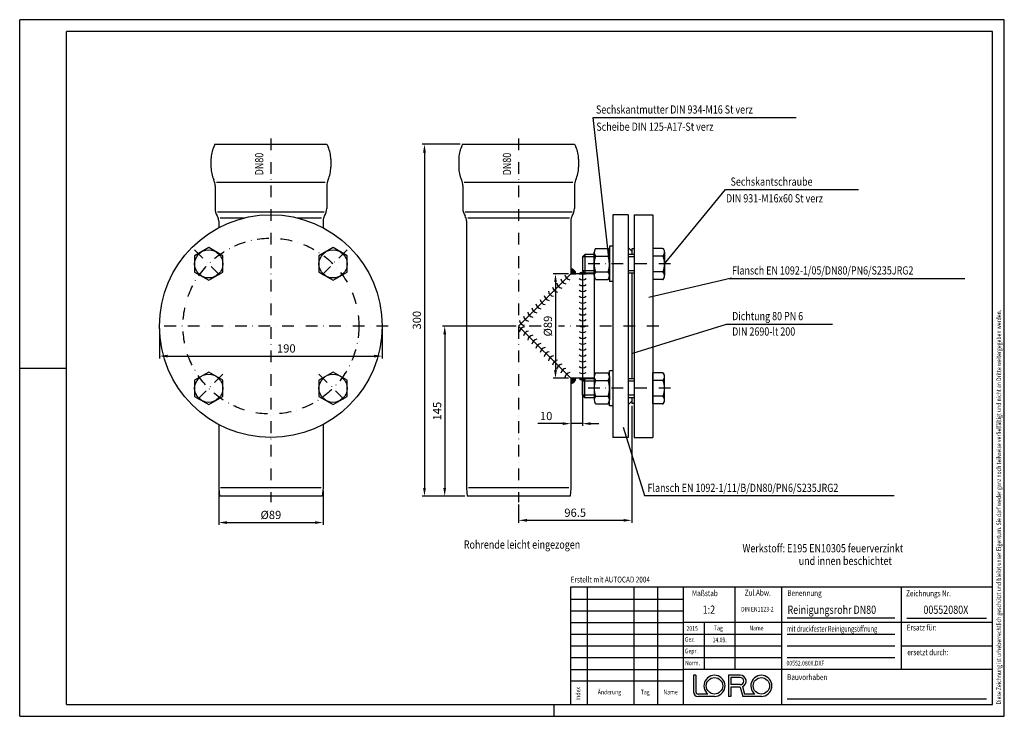
# Model space of a CAD drawing. Extents: x 0 to 840, y 0 to 594.
import ezdxf
from ezdxf.enums import TextEntityAlignment as Align

# ---------------------------------------------------------------- set-up
doc = ezdxf.new("R2010")
doc.units = 0
doc.header["$LTSCALE"] = 20
doc.header["$MEASUREMENT"] = 0
doc.linetypes.add('STRICHPUNKT', pattern=[1, 0.5, -0.25, 0, -0.25])
for name, color, linetype in [('BEM', 7, 'Continuous'), ('HILF', 2, 'Continuous'), ('MITTEL', 2, 'STRICHPUNKT'), ('SCHRAFF', 7, 'Continuous'), ('STEMPEL', 3, 'Continuous'), ('TEXT', 7, 'Continuous'), ('VOLL', 1, 'Continuous')]:
    doc.layers.add(name, color=color, linetype=linetype)
doc.styles.add('GREEKS', font='SIMPLEX.shx', dxfattribs={"width": 0.8})
doc.styles.get("Standard").update_dxf_attribs({"font": 'simplex.shx', "width": 0.8})
doc.dimstyles.get("Standard").update_dxf_attribs({"dimtxt": 0.18, "dimasz": 0.18, "dimexe": 0.18, "dimexo": 0.0625, "dimgap": 0.09, "dimtad": 0, "dimtih": 1, "dimtoh": 1, "dimdec": 4, "dimzin": 0, "dimdsep": 46, "dimtxsty": 'STANDARD', "dimcen": 0.09, "dimadec": 0, "dimazin": 0, "dimtfac": 1, "dimtdec": 4, "dimtofl": 0, "dimtmove": 0, "dimatfit": 3, "dimfxl": 1, "dimtolj": 1, "dimtzin": 0, "dimarcsym": 0})
pattern_1 = [(0, (0, 0), (0, 0.1), [])]

# ---------------------------------------------------------------- blocks, each defined once
blk = doc.blocks.new('LOGO')
for p, q in [((2.6, -4.77), (2.6, -11.77)), ((3.6, -4.77), (2.6, -4.77)), ((3.6, -4.77), (3.6, -11.77)), ((17.6, -4.77), (17.6, -13.77)), ((22.6, -4.77), (17.6, -4.77)), ((22.6, -5.77), (18.6, -5.77)), ((18.6, -5.77), (18.6, -8.77)), ((22.6, -8.77), (18.6, -8.77)), ((22.6, -9.77), (18.6, -9.77)), ((18.6, -9.77), (18.6, -13.77)), ((22.6, -9.77), (23.67, -13.77)), ((23.57, -9.51), (24.44, -12.77)), ((8.77, -12.77), (4.6, -12.77)), ((11.6, -13.77), (4.6, -13.77)), ((18.6, -13.77), (17.6, -13.77)), ((31.6, -13.77), (23.67, -13.77)), ((28.77, -12.77), (24.44, -12.77))]:
    blk.add_line(p, q)
for centre in [(11.6, -9.27), (31.6, -9.27)]:
    blk.add_circle(centre, 3.5)
for centre, radius, start, end in [((11.6, -9.27), 4.5, 270, 231.0576), ((22.6, -7.27), 2.5, 270, 270), ((22.6, -7.27), 2.5, 293.1162, 90), ((22.6, -7.27), 1.5, 270, 90), ((31.6, -9.27), 4.5, 270, 231.0576), ((4.6, -11.77), 2, 180, 270), ((4.6, -11.77), 1, 180, 270)]:
    blk.add_arc(centre, radius, start, end)
blk = doc.blocks.new('LORO')
at = {"layer": 'STEMPEL'}
blk.add_blockref('LOGO', (-1.75, 3.77), dxfattribs=at)
blk = doc.blocks.new('*D2')
at = {"layer": 'BEM', "color": 0, "lineweight": -2, "transparency": 16777216}
for p, q in [((169.8, 192.66), (169.8, 163.22)), ((258.8, 192.66), (258.8, 163.22)), ((176.8, 165.22), (251.8, 165.22))]:
    blk.add_line(p, q, dxfattribs=at)
at = {"layer": 'BEM', "color": 0, "transparency": 16777216}
for points in [[(176.8, 166.39), (176.8, 164.05), (169.8, 165.22)], [(251.8, 166.39), (251.8, 164.05), (258.8, 165.22)]]:
    blk.add_solid(points, dxfattribs=at)
at = {"layer": 'Defpoints', "color": 0, "transparency": 16777216}
for p in [(169.8, 194.66), (258.8, 194.66), (258.8, 165.22)]:
    blk.add_point(p, dxfattribs=at)
at = {"layer": 'BEM', "color": 1, "transparency": 16777216, "insert": (214.3, 171.72), "char_height": 7, "attachment_point": 5}
blk.add_mtext('\\A1;%%C89', dxfattribs=at)
blk = doc.blocks.new('*D3')
at = {"layer": 'BEM', "color": 0, "lineweight": -2, "transparency": 16777216}
for p, q in [((423.66, 332.73), (360.6, 332.73)), ((362.6, 325.73), (362.6, 194.73)), ((379.77, 187.73), (360.6, 187.73))]:
    blk.add_line(p, q, dxfattribs=at)
at = {"layer": 'BEM', "color": 0, "transparency": 16777216}
for points in [[(361.43, 325.73), (363.77, 325.73), (362.6, 332.73)], [(361.43, 194.73), (363.77, 194.73), (362.6, 187.73)]]:
    blk.add_solid(points, dxfattribs=at)
at = {"layer": 'Defpoints', "color": 0, "transparency": 16777216}
for p in [(425.66, 332.73), (362.6, 187.73), (381.77, 187.73)]:
    blk.add_point(p, dxfattribs=at)
at = {"layer": 'BEM', "color": 1, "transparency": 16777216, "insert": (356.1, 260.23), "char_height": 7, "attachment_point": 5, "rotation": 90}
blk.add_mtext('\\A1;145', dxfattribs=at)
blk = doc.blocks.new('*D4')
at = {"layer": 'BEM', "color": 0, "lineweight": -2, "transparency": 16777216}
for p, q in [((375.9, 487.73), (343.33, 487.73)), ((345.33, 480.73), (345.33, 194.73)), ((379.77, 187.73), (343.33, 187.73))]:
    blk.add_line(p, q, dxfattribs=at)
at = {"layer": 'BEM', "color": 0, "transparency": 16777216}
for points in [[(344.16, 480.73), (346.5, 480.73), (345.33, 487.73)], [(344.16, 194.73), (346.5, 194.73), (345.33, 187.73)]]:
    blk.add_solid(points, dxfattribs=at)
at = {"layer": 'Defpoints', "color": 0, "transparency": 16777216}
for p in [(377.9, 487.73), (345.33, 187.73), (381.77, 187.73)]:
    blk.add_point(p, dxfattribs=at)
at = {"layer": 'BEM', "color": 1, "transparency": 16777216, "insert": (338.83, 337.73), "char_height": 7, "attachment_point": 5, "rotation": 90}
blk.add_mtext('\\A1;300', dxfattribs=at)
blk = doc.blocks.new('*D5')
at = {"layer": 'BEM', "color": 0, "lineweight": -2, "transparency": 16777216}
for p, q in [((468.16, 377.23), (455.11, 377.23)), ((457.11, 370.23), (457.11, 295.23)), ((468.16, 288.23), (455.11, 288.23))]:
    blk.add_line(p, q, dxfattribs=at)
at = {"layer": 'BEM', "color": 0, "transparency": 16777216}
for points in [[(455.95, 370.23), (458.28, 370.23), (457.11, 377.23)], [(455.95, 295.23), (458.28, 295.23), (457.11, 288.23)]]:
    blk.add_solid(points, dxfattribs=at)
at = {"layer": 'Defpoints', "color": 0, "transparency": 16777216}
for p in [(470.16, 377.23), (457.11, 288.23), (470.16, 288.23)]:
    blk.add_point(p, dxfattribs=at)
at = {"layer": 'BEM', "color": 1, "transparency": 16777216, "insert": (450.61, 332.73), "char_height": 7, "attachment_point": 5, "rotation": 90}
blk.add_mtext('\\A1;%%c89', dxfattribs=at)
blk = doc.blocks.new('*D6')
at = {"layer": 'BEM', "color": 0, "lineweight": -2, "transparency": 16777216}
for p, q in [((119.3, 330.73), (119.3, 305.15)), ((309.3, 330.73), (309.3, 305.15)), ((126.3, 307.15), (302.3, 307.15))]:
    blk.add_line(p, q, dxfattribs=at)
at = {"layer": 'BEM', "color": 0, "transparency": 16777216}
for points in [[(126.3, 308.32), (126.3, 305.98), (119.3, 307.15)], [(302.3, 308.32), (302.3, 305.98), (309.3, 307.15)]]:
    blk.add_solid(points, dxfattribs=at)
at = {"layer": 'Defpoints', "color": 0, "transparency": 16777216}
for p in [(119.3, 332.73), (309.3, 332.73), (309.3, 307.15)]:
    blk.add_point(p, dxfattribs=at)
at = {"layer": 'BEM', "color": 1, "transparency": 16777216, "insert": (227.46, 313.65), "char_height": 7, "attachment_point": 5}
blk.add_mtext('\\A1;190', dxfattribs=at)
blk = doc.blocks.new('*D7')
at = {"layer": 'BEM', "color": 0, "lineweight": -2, "transparency": 16777216}
for p, q in [((470.16, 286.23), (470.16, 247.55)), ((480.16, 286.28), (480.16, 247.55)), ((463.16, 249.55), (442.16, 249.55)), ((480.16, 249.55), (470.16, 249.55)), ((487.16, 249.55), (494.16, 249.55))]:
    blk.add_line(p, q, dxfattribs=at)
at = {"layer": 'BEM', "color": 0, "transparency": 16777216}
for points in [[(463.16, 250.72), (463.16, 248.39), (470.16, 249.55)], [(487.16, 250.72), (487.16, 248.39), (480.16, 249.55)]]:
    blk.add_solid(points, dxfattribs=at)
at = {"layer": 'Defpoints', "color": 0, "transparency": 16777216}
for p in [(470.16, 288.23), (480.16, 288.28), (470.16, 249.55)]:
    blk.add_point(p, dxfattribs=at)
at = {"layer": 'BEM', "color": 1, "transparency": 16777216, "insert": (449.16, 256.05), "char_height": 7, "attachment_point": 5}
blk.add_mtext('\\A1;10', dxfattribs=at)
blk = doc.blocks.new('*D8')
at = {"layer": 'BEM', "color": 0, "lineweight": -2, "transparency": 16777216}
for p, q in [((522.16, 264.73), (522.16, 165.1)), ((425.66, 180.73), (425.66, 165.1)), ((515.16, 167.1), (432.66, 167.1))]:
    blk.add_line(p, q, dxfattribs=at)
at = {"layer": 'BEM', "color": 0, "transparency": 16777216}
for points in [[(432.66, 168.27), (432.66, 165.94), (425.66, 167.1)], [(515.16, 168.27), (515.16, 165.94), (522.16, 167.1)]]:
    blk.add_solid(points, dxfattribs=at)
at = {"layer": 'Defpoints', "color": 0, "transparency": 16777216}
for p in [(522.16, 266.73), (425.66, 182.73), (425.66, 167.1)]:
    blk.add_point(p, dxfattribs=at)
at = {"layer": 'BEM', "color": 1, "transparency": 16777216, "insert": (473.91, 173.6), "char_height": 7, "attachment_point": 5}
blk.add_mtext('\\A1;96.5', dxfattribs=at)

msp = doc.modelspace()

# ---------------------------------------------------------------- hatches: boundary and pattern name
at = {"layer": 'SCHRAFF'}
h = msp.add_hatch(dxfattribs=at)
h.set_pattern_fill('_USER', color=256, scale=0.1, style=0, pattern_type=0)
h.set_pattern_definition(pattern_1)
h.paths.add_polyline_path([(470.161, 381.471), (470.161, 377.228), (474.404, 377.228, 0.4142136)])
h = msp.add_hatch(dxfattribs=at)
h.set_pattern_fill('_USER', color=256, scale=0.1, style=0, pattern_type=0)
h.set_pattern_definition(pattern_1)
h.paths.add_polyline_path([(482.161, 377.76), (481.542, 378.378, 0.3256295), (477.161, 377.228), (480.161, 377.228), (480.161, 377.178), (483.161, 377.178, 0.052998), (482.593, 377.76), (482.161, 377.76)])
h.paths.add_polyline_path([(482.161, 287.697), (482.161, 287.697), (482.593, 287.697, 0.052998), (483.161, 288.278), (480.161, 288.278), (480.161, 288.228), (477.161, 288.228, 0.3256295), (481.542, 287.078)])
h = msp.add_hatch(dxfattribs=at)
h.set_pattern_fill('_USER', color=256, scale=0.1, style=0, pattern_type=0)
h.set_pattern_definition([(0, (0, 665.45639), (0, -0.1), [])])
h.paths.add_polyline_path([(470.161, 283.986), (470.161, 288.228), (474.404, 288.228, -0.4142136)])

# ---------------------------------------------------------------- linework, layer by layer
at = {"layer": 'BEM'}
msp.add_line((456, 0), (456, 10), dxfattribs=at)
at = {"layer": 'HILF'}
for p, q in [((840, 594), (0, 594)), ((0, 0), (0, 594)), ((840, 0), (840, 594)), ((167.966, 455.37), (260.626, 455.37)), ((379.331, 455.37), (471.991, 455.37)), ((168.707, 430.226), (259.885, 430.226)), ((380.072, 430.226), (471.25, 430.226)), ((171.017, 425.099), (192.099, 425.099)), ((236.493, 425.099), (257.576, 425.099)), ((382.382, 425.099), (468.941, 425.099)), ((490.161, 391.76), (480.161, 391.76)), ((524.161, 391.76), (519.161, 391.76)), ((490.161, 379.76), (480.161, 379.76)), ((524.161, 379.76), (519.161, 379.76)), ((0, 297), (40, 297)), ((490.161, 285.697), (480.161, 285.697)), ((524.161, 285.697), (519.161, 285.697)), ((490.161, 273.697), (480.161, 273.697)), ((524.161, 273.697), (519.161, 273.697)), ((257.196, 194.728), (171.396, 194.728)), ((468.561, 194.728), (382.761, 194.728)), ((470, 100), (566, 100)), ((470, 90), (566, 90)), ((654.774, 84.038), (746.63, 84.038)), ((470, 80), (566, 80)), ((756.724, 83.78), (824.859, 83.78)), ((470, 70), (566, 70)), ((566, 70), (650, 70)), ((654.774, 70), (746.63, 70)), ((470, 60), (566, 60)), ((566, 60), (650, 60)), ((654.774, 60), (746.63, 60)), ((470, 50), (566, 50)), ((566, 50), (650, 50)), ((654.774, 50), (746.63, 50)), ((470, 40), (566, 40)), ((654.774, 14.894), (824.859, 14.894)), ((0, 0), (840, 0))]:
    msp.add_line(p, q, dxfattribs=at)
at = {"layer": 'MITTEL'}
for p, q in [((214.296, 492.733), (214.296, 182.728)), ((425.661, 492.733), (425.661, 182.728)), ((149.242, 397.782), (173.284, 373.74)), ((279.35, 397.782), (255.308, 373.74)), ((555.157, 385.761), (475.161, 385.761)), ((314.296, 332.728), (114.296, 332.728)), ((444.766, 332.728), (425.661, 332.728)), ((545.161, 332.728), (459.63, 332.728)), ((173.284, 291.716), (149.242, 267.674)), ((255.308, 291.716), (279.35, 267.674)), ((555.157, 279.695), (475.161, 279.695))]:
    msp.add_line(p, q, dxfattribs=at)
msp.add_circle((214.296, 332.728), 75, dxfattribs=at)
at = {"layer": 'SCHRAFF'}
for centre, radius, start, end in [((470.161, 377.228), 4.243, 360, 90), ((480.141, 374.796), 3.846, 68.636644, 140.783753), ((466.626, 373.693), 5, 188.130102, 261.869898), ((470.161, 377.228), 5, 188.130102, 261.869898), ((480.161, 377.228), 5, 233.130102, 306.869898), ((480.141, 374.796), 3.846, 38.261339, 50.396235), ((456.019, 363.086), 5, 188.130102, 261.869898), ((459.555, 366.622), 5, 188.130102, 261.869898), ((463.09, 370.157), 5, 188.130102, 261.869898), ((480.161, 372.228), 5, 233.130102, 306.869898), ((480.161, 367.228), 5, 233.130102, 306.869898), ((448.948, 356.015), 5, 188.130102, 261.869898), ((452.483, 359.551), 5, 188.130102, 261.869898), ((480.161, 362.228), 5, 233.130102, 306.869898), ((480.161, 357.228), 5, 233.130102, 306.869898), ((438.341, 345.408), 5, 188.130102, 261.869898), ((441.877, 348.944), 5, 188.130102, 261.869898), ((445.412, 352.479), 5, 188.130102, 261.869898), ((480.161, 352.228), 5, 233.130102, 306.869898), ((431.27, 338.337), 5, 188.130102, 261.869898), ((434.806, 341.873), 5, 188.130102, 261.869898), ((480.161, 347.228), 5, 233.130102, 306.869898), ((480.161, 342.228), 5, 233.130102, 306.869898), ((431.27, 327.119), 5, 98.130102, 171.869898), ((434.806, 323.584), 5, 98.130102, 171.869898), ((480.161, 337.228), 5, 233.130102, 306.869898), ((480.161, 332.228), 5, 233.130102, 306.869898), ((438.341, 320.048), 5, 98.130102, 171.869898), ((441.877, 316.512), 5, 98.130102, 171.869898), ((480.161, 327.228), 5, 233.130102, 306.869898), ((445.412, 312.977), 5, 98.130102, 171.869898), ((448.948, 309.441), 5, 98.130102, 171.869898), ((452.483, 305.906), 5, 98.130102, 171.869898), ((480.161, 322.228), 5, 233.130102, 306.869898), ((480.161, 317.228), 5, 233.130102, 306.869898), ((456.019, 302.37), 5, 98.130102, 171.869898), ((459.555, 298.835), 5, 98.130102, 171.869898), ((480.161, 312.228), 5, 233.130102, 306.869898), ((480.161, 307.228), 5, 233.130102, 306.869898), ((463.09, 295.299), 5, 98.130102, 171.869898), ((466.626, 291.764), 5, 98.130102, 171.869898), ((480.161, 302.228), 5, 233.130102, 306.869898), ((470.161, 288.228), 5, 98.130102, 171.869898), ((470.161, 288.228), 4.243, 270, 0), ((480.161, 297.228), 5, 233.130102, 306.869898), ((480.141, 290.66), 3.846, 219.216247, 291.363356), ((480.141, 290.66), 3.846, 309.603765, 321.738661)]:
    msp.add_arc(centre, radius, start, end, dxfattribs=at)
at = {"layer": 'STEMPEL'}
for p, q in [((830, 584), (40, 584)), ((40, 10), (40, 584)), ((830, 10), (830, 584)), ((166.531, 487.733), (165.501, 485.524)), ((166.531, 487.733), (262.062, 487.733)), ((262.062, 487.733), (263.091, 485.524)), ((377.896, 487.733), (376.866, 485.524)), ((377.896, 487.733), (473.427, 487.733)), ((473.427, 487.733), (474.456, 485.524)), ((163.196, 475.128), (163.196, 468.169)), ((265.396, 475.128), (265.396, 468.169)), ((374.561, 475.128), (374.561, 468.169)), ((476.761, 475.128), (476.761, 468.169)), ((166.696, 452.393), (166.696, 433.121)), ((261.896, 452.393), (261.896, 433.121)), ((378.061, 452.393), (378.061, 433.121)), ((473.261, 452.393), (473.261, 433.121)), ((169.796, 422.426), (169.796, 416.661)), ((258.796, 422.426), (258.796, 416.661)), ((381.161, 422.426), (381.161, 194.658)), ((470.161, 422.426), (470.161, 377.228)), ((519.161, 427.728), (506.161, 427.728)), ((506.161, 427.728), (506.161, 237.728)), ((519.161, 427.728), (519.161, 237.728)), ((524.161, 427.728), (524.161, 237.728)), ((524.161, 427.728), (540.161, 427.728)), ((540.161, 427.728), (540.161, 237.728)), ((490.161, 375.825), (490.161, 395.697)), ((490.161, 395.688), (490.161, 395.697)), ((491.241, 399.01), (490.816, 398.274)), ((491.241, 399.01), (502.081, 399.01)), ((502.081, 399.01), (502.506, 398.274)), ((503.161, 400.761), (503.161, 370.761)), ((506.161, 400.761), (503.161, 400.761)), ((503.161, 375.825), (503.161, 395.697)), ((503.161, 395.688), (503.161, 395.697)), ((522.161, 396.728), (519.161, 399.728)), ((522.161, 398.728), (522.161, 393.76)), ((524.161, 398.728), (522.161, 398.728)), ((540.161, 399.01), (540.161, 372.512)), ((548.365, 399.01), (540.161, 399.01)), ((548.365, 399.01), (549.077, 399.01)), ((549.077, 399.01), (549.502, 398.274)), ((550.157, 395.697), (550.157, 375.825)), ((480.161, 391.76), (482.161, 393.76)), ((480.161, 391.76), (480.161, 379.76)), ((482.161, 393.76), (482.161, 377.76)), ((490.161, 393.76), (482.161, 393.76)), ((491.298, 392.386), (502.025, 392.386)), ((524.161, 393.76), (519.161, 393.76)), ((548.365, 392.386), (540.161, 392.386)), ((548.365, 392.386), (549.02, 392.386)), ((482.161, 377.76), (480.161, 379.76)), ((491.298, 379.137), (502.025, 379.137)), ((548.365, 379.137), (540.161, 379.137)), ((548.365, 379.137), (549.02, 379.137)), ((470.161, 377.228), (425.661, 332.728)), ((480.161, 377.228), (470.161, 377.228)), ((480.161, 377.228), (480.161, 288.228)), ((490.161, 377.178), (480.161, 377.178)), ((490.161, 377.76), (482.161, 377.76)), ((490.161, 377.228), (490.161, 288.228)), ((491.241, 372.512), (490.816, 373.248)), ((491.241, 372.512), (502.081, 372.512)), ((502.081, 372.512), (502.506, 373.248)), ((506.161, 370.761), (503.161, 370.761)), ((524.161, 377.76), (519.161, 377.76)), ((522.161, 377.76), (522.161, 287.697)), ((548.365, 372.512), (540.161, 372.512)), ((548.365, 372.512), (548.848, 372.512)), ((548.848, 372.512), (549.02, 372.512)), ((549.02, 372.512), (549.077, 372.512)), ((549.077, 372.512), (549.502, 373.248)), ((550.157, 375.834), (550.157, 375.825)), ((425.661, 332.728), (470.161, 288.228)), ((506.161, 294.695), (503.161, 294.695)), ((503.161, 264.695), (503.161, 294.695)), ((480.161, 288.228), (470.161, 288.228)), ((470.161, 288.228), (470.161, 194.658)), ((490.161, 288.278), (480.161, 288.278)), ((482.161, 287.697), (480.161, 285.697)), ((480.161, 273.697), (480.161, 285.697)), ((490.161, 287.697), (482.161, 287.697)), ((482.161, 271.697), (482.161, 287.697)), ((490.161, 289.631), (490.161, 269.759)), ((491.241, 292.944), (490.816, 292.208)), ((491.241, 292.944), (502.081, 292.944)), ((491.298, 286.32), (502.025, 286.32)), ((502.081, 292.944), (502.506, 292.208)), ((503.161, 289.631), (503.161, 269.759)), ((524.161, 287.697), (519.161, 287.697)), ((548.365, 292.944), (540.161, 292.944)), ((540.161, 266.446), (540.161, 292.944)), ((548.365, 286.32), (540.161, 286.32)), ((548.365, 292.944), (548.848, 292.944)), ((548.365, 286.32), (549.02, 286.32)), ((548.848, 292.944), (549.02, 292.944)), ((549.02, 292.944), (549.077, 292.944)), ((549.077, 292.944), (549.502, 292.208)), ((550.157, 289.622), (550.157, 289.631)), ((550.157, 269.759), (550.157, 289.631)), ((480.161, 273.697), (482.161, 271.697)), ((490.161, 271.697), (482.161, 271.697)), ((490.161, 269.768), (490.161, 269.759)), ((491.298, 273.071), (502.025, 273.071)), ((503.161, 269.768), (503.161, 269.759)), ((524.161, 271.697), (519.161, 271.697)), ((522.161, 271.697), (522.161, 266.728)), ((548.365, 273.071), (540.161, 273.071)), ((548.365, 273.071), (549.02, 273.071)), ((491.241, 266.446), (490.816, 267.182)), ((491.241, 266.446), (502.081, 266.446)), ((502.081, 266.446), (502.506, 267.182)), ((506.161, 264.695), (503.161, 264.695)), ((522.161, 268.728), (519.161, 265.728)), ((524.161, 266.728), (522.161, 266.728)), ((548.365, 266.446), (540.161, 266.446)), ((548.365, 266.446), (549.077, 266.446)), ((549.077, 266.446), (549.502, 267.182)), ((169.796, 248.795), (169.796, 194.658)), ((258.796, 248.795), (258.796, 194.658)), ((519.161, 237.728), (506.161, 237.728)), ((524.161, 237.728), (540.161, 237.728)), ((169.796, 194.658), (170.403, 187.728)), ((258.796, 194.658), (258.19, 187.728)), ((381.161, 194.658), (381.767, 187.728)), ((470.161, 194.658), (469.555, 187.728)), ((258.19, 187.728), (170.403, 187.728)), ((469.555, 187.728), (381.767, 187.728)), ((830, 110), (470, 110)), ((470, 110), (470, 10)), ((566, 110), (566, 10)), ((650, 110), (650, 10)), ((752, 110), (752, 40)), ((830, 80), (566, 80)), ((830, 40), (566, 40)), ((566, 30), (470, 30)), ((40, 10), (830, 10))]:
    msp.add_line(p, q, dxfattribs=at)
for points in [[(149.263, 378.833), (161.263, 371.905), (173.263, 378.833), (173.263, 392.689), (161.263, 399.618), (149.263, 392.689)], [(255.329, 378.833), (267.329, 371.905), (279.329, 378.833), (279.329, 392.689), (267.329, 399.618), (255.329, 392.689)], [(149.263, 272.767), (161.263, 265.839), (173.263, 272.767), (173.263, 286.623), (161.263, 293.552), (149.263, 286.623)], [(255.329, 272.767), (267.329, 265.839), (279.329, 272.767), (279.329, 286.623), (267.329, 293.552), (255.329, 286.623)]]:
    msp.add_lwpolyline(points, close=True, dxfattribs=at)
for centre, radius in [((214.296, 332.728), 95), ((161.263, 385.761), 12), ((267.329, 385.761), 12), ((161.263, 279.695), 12), ((267.329, 279.695), 12)]:
    msp.add_circle(centre, radius, dxfattribs=at)
for centre, radius, start, end in [((187.796, 475.128), 24.6, 155, 180), ((240.796, 475.128), 24.6, 0, 25), ((399.161, 475.128), 24.6, 155, 180), ((452.161, 475.128), 24.6, 0, 25), ((188.196, 468.101), 25, 179.843514, 205.032942), ((240.396, 468.101), 25, 334.967058, 0.156486), ((399.561, 468.101), 25, 179.843514, 205.032942), ((451.761, 468.101), 25, 334.967058, 0.156486), ((154.696, 452.393), 12, 0, 25.307723), ((273.896, 452.393), 12, 154.692277, 180), ((366.061, 452.393), 12, 0, 25.307723), ((485.261, 452.393), 12, 154.692277, 180), ((178.696, 433.121), 12, 180, 212.328064), ((249.896, 433.121), 12, 327.671936, 0), ((390.061, 433.121), 12, 180, 212.328064), ((461.261, 433.121), 12, 327.671936, 0), ((161.796, 422.426), 8, 0, 32.328064), ((266.796, 422.426), 8, 147.671936, 180), ((373.161, 422.426), 8, 0, 32.328064), ((478.161, 422.426), 8, 147.671936, 180), ((495.556, 395.698), 5.394, 148.530805, 217.880636), ((497.767, 395.698), 5.394, 322.119364, 31.469195), ((544.762, 395.698), 5.394, 322.119364, 31.469195), ((510.034, 385.761), 19.873, 160.527827, 199.472173), ((483.289, 385.761), 19.873, 340.527827, 19.472173), ((530.284, 385.761), 19.873, 340.527827, 19.472173), ((495.556, 375.824), 5.394, 142.119364, 211.469195), ((497.767, 375.824), 5.394, 328.530805, 37.880636), ((544.762, 375.824), 5.394, 328.530805, 37.880636), ((495.556, 289.632), 5.394, 148.530805, 217.880636), ((510.034, 279.695), 19.873, 160.527827, 199.472173), ((497.767, 289.632), 5.394, 322.119364, 31.469195), ((483.289, 279.695), 19.873, 340.527827, 19.472173), ((544.762, 289.632), 5.394, 322.119364, 31.469195), ((530.284, 279.695), 19.873, 340.527827, 19.472173), ((495.556, 269.758), 5.394, 142.119364, 211.469195), ((497.767, 269.758), 5.394, 328.530805, 37.880636), ((544.762, 269.758), 5.394, 328.530805, 37.880636)]:
    msp.add_arc(centre, radius, start, end, dxfattribs=at)
at = {"layer": 'TEXT', "color": 2}
for p, q in [((503.161, 385.761), (489.181, 510.547)), ((489.181, 510.547), (662.449, 510.547)), ((550.157, 385.761), (602.251, 449.068)), ((602.251, 449.068), (715.641, 449.068)), ((536.684, 357.525), (607.354, 373.806)), ((605.299, 373.332), (806.355, 373.332)), ((522.999, 309.589), (602.856, 334.38)), ((602.856, 334.38), (693.52, 334.38)), ((514.833, 246.685), (533.151, 188.316)), ((533.151, 188.316), (746.057, 188.402))]:
    msp.add_line(p, q, dxfattribs=at)
at = {"layer": 'VOLL'}
for p, q in [((484, 110), (484, 10)), ((524, 110), (524, 10)), ((544, 110), (544, 10)), ((610, 110), (610, 40)), ((584, 80), (584, 40)), ((752, 60), (830, 60))]:
    msp.add_line(p, q, dxfattribs=at)

# ---------------------------------------------------------------- block references
at = {"layer": 'HILF', "xscale": 2, "yscale": 2, "zscale": 2}
msp.add_blockref('LORO', (573.062, 36.981), dxfattribs=at)

# ---------------------------------------------------------------- texts
at = {"layer": 'TEXT', "color": 1, "style": 'GREEKS', "width": 0.8}
for s, p in [('Sechskantmutter DIN 934-M16 St verz', (491.652, 513.927)), ('Scheibe DIN 125-A17-St verz', (491.966, 499.279)), ('Sechskantschraube ', (606.472, 452.448)), (' DIN 931-M16x60 St verz', (600.858, 438.184)), ('Flansch EN 1092-1/05/DN80/PN6/S235JRG2', (607.675, 376.712)), ('Dichtung 80 PN 6', (607.812, 337.76)), ('DIN 2690-lt 200', (607.812, 324.615)), ('Flansch EN 1092-1/11/B/DN80/PN6/S235JRG2', (535.61, 191.346)), ('Rohrende leicht eingezogen', (378.921, 142.967)), ('Werkstoff: E195 EN10305 feuerverzinkt', (616.656, 139.8)), ('und innen beschichtet', (664.606, 129.078)), ('1:2', (582.703, 87.471)), ('Reinigungsrohr DN80', (655.039, 87.373))]:
    msp.add_text(s, height=7, dxfattribs=at).set_placement(p)
for p in [(207.836, 461.283), (419.2, 461.283)]:
    msp.add_text('DN80', height=7, rotation=90, dxfattribs=at).set_placement(p)
at = {"layer": 'TEXT', "style": 'GREEKS', "width": 0.8}
for s, p in [('Diese Zeichnung ist urheberrechtlich geschützt und bleibt unser Eigentum. Sie darf weder ganz noch teilweise verfielfältigt und nicht an Dritte weitergegeben werden.', (837.302, 10.168)), ('Index', (478.266, 13.655))]:
    msp.add_text(s, height=4, rotation=90, dxfattribs=at).set_placement(p)
at = {"layer": 'TEXT', "style": 'GREEKS'}
for s, height, width, p in [('Erstellt mit AUTOCAD 2004', 5, 0.8, (470.044, 114.114)), ('Maßstab', 5, 0.8, (573.516, 102.462)), ('Zul.Abw.', 5, 0.8, (618.509, 102.84)), ('Benennung', 5, 0.8, (654.878, 102.549)), ('Zeichnungs Nr.', 5, 0.8, (756.179, 102.313)), ('2015', 4, 0.8, (568.869, 72.967)), ('Tag', 4, 0.8, (592.331, 73.319)), ('Name', 4, 0.8, (622.463, 73.31)), ('mit druckfester Reinigungsöffnung', 5, 0.7, (654.341, 72.1)), ('Ersatz für:', 5, 0.8, (756.724, 73.181)), ('Gez.', 4, 0.8, (567.584, 63.63)), ('Gepr.', 4, 0.8, (567.552, 53.689)), ('ersetzt durch:', 5, 0.8, (757.24, 52.074)), ('Norm.', 4, 0.8, (567.601, 43.529)), ('00552.080X.DXF', 4, 0.8, (654.168, 43.311)), ('Bauvorhaben', 5, 0.8, (654.742, 30.846))]:
    msp.add_text(s, height=height, dxfattribs=dict(at, width=width)).set_placement(p)
at = {"layer": 'TEXT', "style": 'GREEKS', "width": 0.8}
for s, p in [('DIN EN1123-2', (629.28, 89.317)), ('14.09.', (597.166, 63.151)), ('Änderung', (503.143, 18.674)), ('Tag', (533.632, 18.672)), ('Name', (555.303, 18.593))]:
    msp.add_text(s, height=4, dxfattribs=at).set_placement(p, align=Align.CENTER)
at = {"layer": 'TEXT', "color": 1, "style": 'GREEKS', "width": 0.8}
msp.add_text('00552080X', height=7, dxfattribs=at).set_placement((790.129, 87.373), align=Align.CENTER)

# ---------------------------------------------------------------- dimensions: what is measured, and where the dimension line sits
at = {"layer": 'BEM'}
for base, p1, p2, picture, middle in [((345.3286, 187.7282), (377.8958, 487.7327), (381.7675, 187.7282), '*D4', (338.8286, 337.7305)), ((362.599, 187.728), (425.661, 332.728), (381.767, 187.728), '*D3', (356.099, 260.228))]:
    dim = msp.add_linear_dim(base=base, p1=p1, p2=p2, angle=90, dimstyle='Standard', override={"dimscale": 2, "dimtxt": 3.5, "dimasz": 3.5, "dimexe": 1, "dimexo": 1, "dimgap": 1.5, "dimtad": 1, "dimtih": 0, "dimtoh": 0, "dimdec": 2, "dimzin": 8, "dimcen": 1.5, "dimclrt": 1, "dimadec": 2, "dimazin": 2, "dimtfac": 0.514286, "dimtdec": 2, "dimtofl": 1, "dimtzin": 8}, dxfattribs=at)
    dim.commit()
    dim.dimension.update_dxf_attribs({"geometry": picture, "text_midpoint": middle})
dim = msp.add_linear_dim(base=(457.114, 288.228), p1=(470.161, 377.228), p2=(470.161, 288.228), angle=90, text='%%c<>', dimstyle='Standard', override={"dimscale": 2, "dimtxt": 3.5, "dimasz": 3.5, "dimexe": 1, "dimexo": 1, "dimgap": 1.5, "dimtad": 1, "dimtih": 0, "dimtoh": 0, "dimdec": 2, "dimzin": 8, "dimcen": 1.5, "dimclrt": 1, "dimadec": 2, "dimazin": 2, "dimtfac": 0.514286, "dimtdec": 2, "dimtofl": 1, "dimtzin": 8}, dxfattribs=at)
dim.commit()
dim.dimension.update_dxf_attribs({"geometry": '*D5', "text_midpoint": (450.614, 332.728)})
dim = msp.add_linear_dim(base=(309.296, 307.148), p1=(119.296, 332.728), p2=(309.296, 332.728), dimstyle='Standard', override={"dimscale": 2, "dimtxt": 3.5, "dimasz": 3.5, "dimexe": 1, "dimexo": 1, "dimgap": 1.5, "dimtad": 1, "dimtih": 0, "dimtoh": 0, "dimdec": 2, "dimzin": 8, "dimcen": 1.5, "dimclrt": 1, "dimadec": 2, "dimazin": 2, "dimtfac": 0.514286, "dimtdec": 2, "dimtofl": 1, "dimtzin": 8}, dxfattribs=at)
dim.commit()
dim.dimension.update_dxf_attribs({"geometry": '*D6', "text_midpoint": (227.455, 307.148), "dimtype": 160})
for base, p1, p2, picture, middle in [((470.161, 249.554), (480.161, 288.278), (470.161, 288.228), '*D7', (449.161, 256.054)), ((425.661, 167.105), (522.161, 266.728), (425.661, 182.728), '*D8', (473.911, 173.605))]:
    dim = msp.add_linear_dim(base=base, p1=p1, p2=p2, dimstyle='Standard', override={"dimscale": 2, "dimtxt": 3.5, "dimasz": 3.5, "dimexe": 1, "dimexo": 1, "dimgap": 1.5, "dimtad": 1, "dimtih": 0, "dimtoh": 0, "dimdec": 2, "dimzin": 8, "dimcen": 1.5, "dimclrt": 1, "dimadec": 2, "dimazin": 2, "dimtfac": 0.514286, "dimtdec": 2, "dimtofl": 1, "dimtzin": 8}, dxfattribs=at)
    dim.commit()
    dim.dimension.update_dxf_attribs({"geometry": picture, "text_midpoint": middle})
dim = msp.add_linear_dim(base=(258.796, 165.22), p1=(169.796, 194.658), p2=(258.796, 194.658), text='%%C<>', dimstyle='Standard', override={"dimscale": 2, "dimtxt": 3.5, "dimasz": 3.5, "dimexe": 1, "dimexo": 1, "dimgap": 1.5, "dimtad": 1, "dimtih": 0, "dimtoh": 0, "dimdec": 2, "dimzin": 8, "dimcen": 1.5, "dimclrt": 1, "dimadec": 2, "dimazin": 2, "dimtfac": 0.514286, "dimtdec": 2, "dimtofl": 1, "dimtzin": 8}, dxfattribs=at)
dim.commit()
dim.dimension.update_dxf_attribs({"geometry": '*D2', "text_midpoint": (214.296, 171.72)})

doc.saveas('drawing.dxf')
